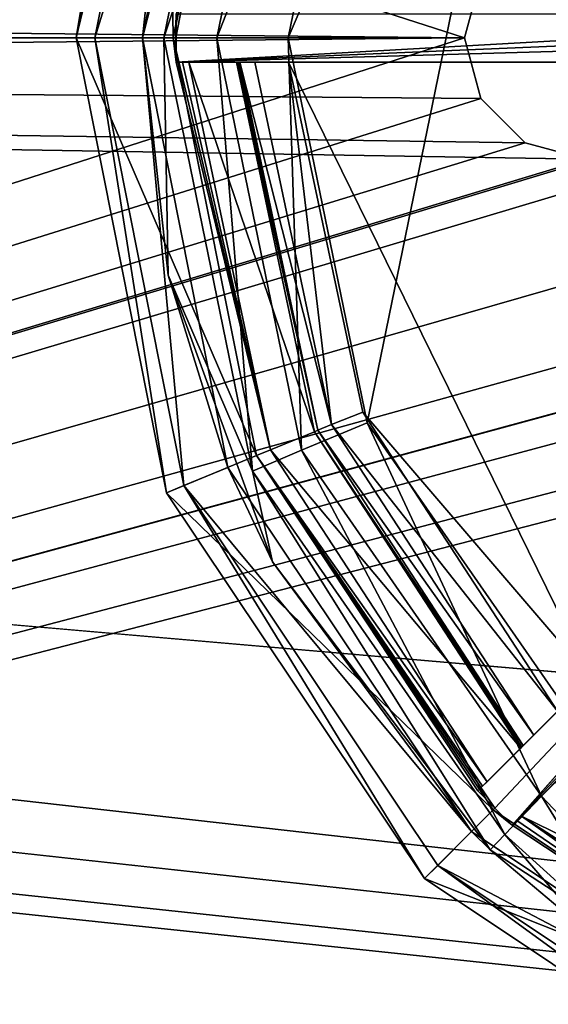
# Model space of a CAD drawing. Units: millimetres. Extents: x -250 to 250, y -335 to 320.
# Drawn here: x -88 to -77, y 197 to 217 of the extents above; entities that cross this region are included whole.
import ezdxf

# ---------------------------------------------------------------- set-up
doc = ezdxf.new("R2010")
doc.units = ezdxf.units.MM
doc.header["$LTSCALE"] = 76.747453
for name, color, linetype in [('63', 7, 'CONTINUOUS'), ('714', 7, 'CONTINUOUS'), ('715', 7, 'CONTINUOUS'), ('716', 7, 'CONTINUOUS'), ('717', 7, 'CONTINUOUS'), ('718', 7, 'CONTINUOUS'), ('719', 7, 'CONTINUOUS'), ('724', 7, 'CONTINUOUS'), ('735', 7, 'CONTINUOUS'), ('736', 7, 'CONTINUOUS'), ('745', 7, 'CONTINUOUS'), ('746', 7, 'CONTINUOUS'), ('747', 7, 'CONTINUOUS'), ('748', 7, 'CONTINUOUS'), ('753', 7, 'CONTINUOUS'), ('759', 7, 'CONTINUOUS'), ('774', 7, 'CONTINUOUS'), ('777', 7, 'CONTINUOUS'), ('779', 7, 'CONTINUOUS'), ('780', 7, 'CONTINUOUS'), ('794', 7, 'CONTINUOUS'), ('795', 7, 'CONTINUOUS'), ('8', 7, 'CONTINUOUS'), ('804', 7, 'CONTINUOUS'), ('805', 7, 'CONTINUOUS'), ('832', 7, 'CONTINUOUS'), ('833', 7, 'CONTINUOUS')]:
    doc.layers.add(name, color=color, linetype=linetype)

msp = doc.modelspace()

# ---------------------------------------------------------------- linework, layer by layer
at = {"layer": '63', "color": 253, "linetype": 'Continuous', "true_color": 0xa2afbf}
for points in [[(-134.7, 108, -316.5), (-229, 269.5, -316.5), (59.1, -26.107, -316.5), (-134.7, 108, -316.5)], [(-229, 269.5, -316.5), (229, 269.5, -316.5), (59.393, -26.4, -316.5), (-229, 269.5, -316.5)], [(59.1, -26.107, -316.5), (-229, 269.5, -316.5), (59.393, -26.4, -316.5), (59.1, -26.107, -316.5)]]:
    msp.add_3dface(points, dxfattribs=at)
at = {"layer": '714', "color": 7, "linetype": 'Continuous', "true_color": 0xe0f2ff}
for points in [[(-86.5, 216.5, 276), (-84.636, 225.874, 276), (-84.499, 216.5, 276), (-86.5, 216.5, 276)], [(-84.499, 216.5, 276), (-84.636, 225.874, 276), (-82.787, 225.108, 276), (-84.499, 216.5, 276)], [(-84.636, 207.126, 276), (-86.5, 216.5, 276), (-82.787, 207.892, 276), (-84.636, 207.126, 276)], [(-86.5, 216.5, 276), (-84.499, 216.5, 276), (-82.787, 207.892, 276), (-86.5, 216.5, 276)], [(-77.909, 200.591, 276), (-84.636, 207.126, 276), (-82.787, 207.892, 276), (-77.909, 200.591, 276)], [(-79.324, 199.176, 276), (-84.636, 207.126, 276), (-77.909, 200.591, 276), (-79.324, 199.176, 276)], [(-70.608, 195.713, 276), (-79.324, 199.176, 276), (-77.909, 200.591, 276), (-70.608, 195.713, 276)], [(-71.374, 193.864, 276), (-79.324, 199.176, 276), (-70.608, 195.713, 276), (-71.374, 193.864, 276)]]:
    msp.add_3dface(points, dxfattribs=at)
at = {"layer": '715', "color": 7, "linetype": 'Continuous', "true_color": 0xe0f2ff}
for points in [[(-86.116, 216.5, 287), (-83.372, 225.351, 287), (-84.281, 225.727, 287), (-86.116, 216.5, 287)], [(-85.133, 216.5, 287), (-83.372, 225.351, 287), (-86.116, 216.5, 287), (-85.133, 216.5, 287)], [(-85.133, 216.5, 287), (-86.116, 216.5, 287), (-84.281, 207.273, 287), (-85.133, 216.5, 287)], [(-83.372, 207.649, 287), (-85.133, 216.5, 287), (-84.281, 207.273, 287), (-83.372, 207.649, 287)], [(-78.357, 200.143, 287), (-83.372, 207.649, 287), (-84.281, 207.273, 287), (-78.357, 200.143, 287)], [(-79.052, 199.448, 287), (-78.357, 200.143, 287), (-84.281, 207.273, 287), (-79.052, 199.448, 287)], [(-70.851, 195.128, 287), (-78.357, 200.143, 287), (-79.052, 199.448, 287), (-70.851, 195.128, 287)], [(-71.227, 194.219, 287), (-70.851, 195.128, 287), (-79.052, 199.448, 287), (-71.227, 194.219, 287)]]:
    msp.add_3dface(points, dxfattribs=at)
at = {"layer": '716', "color": 7, "linetype": 'Continuous', "true_color": 0xe0f2ff}
for points in [[(-85.133, 216.5, 287), (-83.372, 207.649, 287), (-85.129, 216.5, 287.105), (-85.133, 216.5, 287)], [(-85.129, 216.5, 287.105), (-83.372, 207.649, 287), (-84.606, 211.612, 287.105), (-85.129, 216.5, 287.105)], [(-84.606, 211.612, 287.105), (-83.372, 207.649, 287), (-82.454, 205.703, 287.105), (-84.606, 211.612, 287.105)], [(-83.372, 207.649, 287), (-78.357, 200.143, 287), (-82.454, 205.703, 287.105), (-83.372, 207.649, 287)], [(-82.454, 205.703, 287.105), (-78.357, 200.143, 287), (-77.97, 199.77, 287.105), (-82.454, 205.703, 287.105)], [(-78.357, 200.143, 287), (-70.851, 195.128, 287), (-77.97, 199.77, 287.105), (-78.357, 200.143, 287)], [(-77.97, 199.77, 287.105), (-70.851, 195.128, 287), (-75.887, 198.012, 287.289), (-77.97, 199.77, 287.105)]]:
    msp.add_3dface(points, dxfattribs=at)
at = {"layer": '717', "color": 7, "linetype": 'Continuous', "true_color": 0xe0f2ff}
for points in [[(-83.372, 225.351, 287), (-85.133, 216.5, 287), (-84.607, 221.386, 287.105), (-83.372, 225.351, 287)], [(-85.133, 216.5, 287), (-85.129, 216.5, 287.105), (-84.607, 221.386, 287.105), (-85.133, 216.5, 287)]]:
    msp.add_3dface(points, dxfattribs=at)
at = {"layer": '718', "color": 7, "linetype": 'Continuous', "true_color": 0xe0f2ff}
for points in [[(-86.116, 216.5, 287), (-86.5, 216.5, 276), (-84.636, 207.126, 276), (-86.116, 216.5, 287)], [(-84.281, 207.273, 287), (-86.116, 216.5, 287), (-84.636, 207.126, 276), (-84.281, 207.273, 287)], [(-84.281, 207.273, 287), (-84.636, 207.126, 276), (-79.324, 199.176, 276), (-84.281, 207.273, 287)], [(-79.052, 199.448, 287), (-84.281, 207.273, 287), (-79.324, 199.176, 276), (-79.052, 199.448, 287)], [(-79.052, 199.448, 287), (-79.324, 199.176, 276), (-71.374, 193.864, 276), (-79.052, 199.448, 287)], [(-71.227, 194.219, 287), (-79.052, 199.448, 287), (-71.374, 193.864, 276), (-71.227, 194.219, 287)]]:
    msp.add_3dface(points, dxfattribs=at)
at = {"layer": '719', "color": 7, "linetype": 'Continuous', "true_color": 0xe0f2ff}
for points in [[(-86.5, 216.5, 276), (-84.281, 225.727, 287), (-84.636, 225.874, 276), (-86.5, 216.5, 276)], [(-86.116, 216.5, 287), (-84.281, 225.727, 287), (-86.5, 216.5, 276), (-86.116, 216.5, 287)]]:
    msp.add_3dface(points, dxfattribs=at)
at = {"layer": '724', "color": 7, "linetype": 'Continuous', "true_color": 0xe0f2ff}
for points in [[(-80.502, 208.569, 290), (-75.9, 231.061, 290), (-82.13, 216.5, 290), (-80.502, 208.569, 290)], [(-82.13, 216.5, 290), (-75.9, 231.061, 290), (-80.502, 224.431, 290), (-82.13, 216.5, 290)], [(-75.9, 201.939, 290), (-75.9, 231.061, 290), (-80.502, 208.569, 290), (-75.9, 201.939, 290)]]:
    msp.add_3dface(points, dxfattribs=at)
at = {"layer": '735', "color": 7, "linetype": 'Continuous', "true_color": 0xe0f2ff}
for points in [[(-84.607, 221.386, 287.105), (-85.129, 216.5, 287.105), (-82.863, 225.427, 288.56), (-84.607, 221.386, 287.105)], [(-82.863, 225.427, 288.56), (-85.129, 216.5, 287.105), (-84.693, 216.5, 288.56), (-82.863, 225.427, 288.56)], [(-81.858, 224.997, 289.616), (-82.863, 225.427, 288.56), (-84.693, 216.5, 288.56), (-81.858, 224.997, 289.616)], [(-83.599, 216.5, 289.616), (-81.858, 224.997, 289.616), (-84.693, 216.5, 288.56), (-83.599, 216.5, 289.616)], [(-83.599, 216.5, 289.616), (-80.502, 224.431, 290), (-81.858, 224.997, 289.616), (-83.599, 216.5, 289.616)], [(-82.13, 216.5, 290), (-80.502, 224.431, 290), (-83.599, 216.5, 289.616), (-82.13, 216.5, 290)], [(-85.129, 216.5, 287.105), (-84.606, 211.612, 287.105), (-84.693, 216.5, 288.56), (-85.129, 216.5, 287.105)], [(-84.693, 216.5, 288.56), (-84.606, 211.612, 287.105), (-82.863, 207.573, 288.56), (-84.693, 216.5, 288.56)], [(-83.599, 216.5, 289.616), (-84.693, 216.5, 288.56), (-82.863, 207.573, 288.56), (-83.599, 216.5, 289.616)], [(-81.858, 208.003, 289.616), (-82.13, 216.5, 290), (-83.599, 216.5, 289.616), (-81.858, 208.003, 289.616)], [(-81.858, 208.003, 289.616), (-83.599, 216.5, 289.616), (-82.863, 207.573, 288.56), (-81.858, 208.003, 289.616)], [(-80.502, 208.569, 290), (-82.13, 216.5, 290), (-81.858, 208.003, 289.616), (-80.502, 208.569, 290)], [(-84.606, 211.612, 287.105), (-82.454, 205.703, 287.105), (-82.863, 207.573, 288.56), (-84.606, 211.612, 287.105)], [(-76.914, 200.876, 289.616), (-80.502, 208.569, 290), (-81.858, 208.003, 289.616), (-76.914, 200.876, 289.616)], [(-75.9, 201.939, 290), (-80.502, 208.569, 290), (-76.914, 200.876, 289.616), (-75.9, 201.939, 290)], [(-77.669, 200.085, 288.56), (-81.858, 208.003, 289.616), (-82.863, 207.573, 288.56), (-77.669, 200.085, 288.56)], [(-77.669, 200.085, 288.56), (-76.914, 200.876, 289.616), (-81.858, 208.003, 289.616), (-77.669, 200.085, 288.56)], [(-82.454, 205.703, 287.105), (-77.97, 199.77, 287.105), (-82.863, 207.573, 288.56), (-82.454, 205.703, 287.105)], [(-77.97, 199.77, 287.105), (-77.669, 200.085, 288.56), (-82.863, 207.573, 288.56), (-77.97, 199.77, 287.105)]]:
    msp.add_3dface(points, dxfattribs=at)
at = {"layer": '736', "color": 7, "linetype": 'Continuous', "true_color": 0xe0f2ff}
for points in [[(-75.9, 201.939, 290), (-76.914, 200.876, 289.616), (-74.642, 198.471, 289.694), (-75.9, 201.939, 290)], [(-77.669, 200.085, 288.56), (-74.858, 197.539, 288.512), (-76.914, 200.876, 289.616), (-77.669, 200.085, 288.56)], [(-76.914, 200.876, 289.616), (-74.858, 197.539, 288.512), (-74.642, 198.471, 289.694), (-76.914, 200.876, 289.616)], [(-77.97, 199.77, 287.105), (-75.887, 198.012, 287.289), (-77.669, 200.085, 288.56), (-77.97, 199.77, 287.105)], [(-77.669, 200.085, 288.56), (-75.887, 198.012, 287.289), (-74.858, 197.539, 288.512), (-77.669, 200.085, 288.56)]]:
    msp.add_3dface(points, dxfattribs=at)
at = {"layer": '745', "color": 7, "linetype": 'Continuous', "true_color": 0xe0f2ff}
for points in [[(-83.195, 216, 285), (-81.587, 208.385, 285), (-84.179, 216, 285), (-83.195, 216, 285)], [(-84.179, 216, 285), (-81.587, 208.385, 285), (-82.496, 208.01, 285), (-84.179, 216, 285)], [(-81.587, 208.385, 285), (-77.341, 201.866, 285), (-82.496, 208.01, 285), (-81.587, 208.385, 285)], [(-77.341, 201.866, 285), (-78.036, 201.171, 285), (-82.496, 208.01, 285), (-77.341, 201.866, 285)], [(-77.329, 200.464, 285), (-76.634, 201.159, 285), (-69.884, 196.82, 285), (-77.329, 200.464, 285)], [(-70.258, 195.91, 285), (-77.329, 200.464, 285), (-69.884, 196.82, 285), (-70.258, 195.91, 285)]]:
    msp.add_3dface(points, dxfattribs=at)
at = {"layer": '746', "color": 7, "linetype": 'Continuous', "true_color": 0xe0f2ff}
for points in [[(-81.587, 208.385, 285), (-83.195, 216, 285), (-81.522, 208.414, 287.035), (-81.587, 208.385, 285)], [(-83.195, 216, 285), (-83.16, 216, 286.018), (-81.522, 208.414, 287.035), (-83.195, 216, 285)], [(-83.124, 216, 287.035), (-81.522, 208.414, 287.035), (-83.16, 216, 286.018), (-83.124, 216, 287.035)], [(-77.291, 201.916, 287.035), (-81.587, 208.385, 285), (-81.522, 208.414, 287.035), (-77.291, 201.916, 287.035)], [(-77.341, 201.866, 285), (-81.587, 208.385, 285), (-77.316, 201.891, 286.018), (-77.341, 201.866, 285)], [(-81.587, 208.385, 285), (-77.291, 201.916, 287.035), (-77.316, 201.891, 286.018), (-81.587, 208.385, 285)]]:
    msp.add_3dface(points, dxfattribs=at)
at = {"layer": '747', "color": 7, "linetype": 'Continuous', "true_color": 0xe0f2ff}
for points in [[(-82.787, 207.892, 276), (-84.499, 216.5, 276), (-82.496, 208.01, 285), (-82.787, 207.892, 276)], [(-82.496, 208.01, 285), (-84.499, 216.5, 276), (-84.441, 216, 277.5), (-82.496, 208.01, 285)], [(-84.441, 216, 277.5), (-84.499, 216.5, 276), (-84.445, 216.25, 277.5), (-84.441, 216, 277.5)], [(-84.445, 216.25, 277.5), (-84.499, 216.5, 276), (-84.446, 216.5, 277.5), (-84.445, 216.25, 277.5)], [(-84.441, 216, 277.5), (-84.31, 216, 281.251), (-82.496, 208.01, 285), (-84.441, 216, 277.5)], [(-84.179, 216, 285), (-82.496, 208.01, 285), (-84.31, 216, 281.251), (-84.179, 216, 285)], [(-78.036, 201.171, 285), (-82.787, 207.892, 276), (-82.496, 208.01, 285), (-78.036, 201.171, 285)], [(-77.909, 200.591, 276), (-82.787, 207.892, 276), (-77.872, 200.628, 277.5), (-77.909, 200.591, 276)], [(-82.787, 207.892, 276), (-78.036, 201.171, 285), (-78.129, 201.078, 281.251), (-82.787, 207.892, 276)], [(-78.222, 200.985, 277.5), (-82.787, 207.892, 276), (-78.129, 201.078, 281.251), (-78.222, 200.985, 277.5)], [(-82.787, 207.892, 276), (-78.222, 200.985, 277.5), (-77.872, 200.628, 277.5), (-82.787, 207.892, 276)], [(-77.515, 200.278, 277.5), (-77.909, 200.591, 276), (-77.872, 200.628, 277.5), (-77.515, 200.278, 277.5)], [(-70.608, 195.713, 276), (-77.909, 200.591, 276), (-77.515, 200.278, 277.5), (-70.608, 195.713, 276)], [(-77.515, 200.278, 277.5), (-77.422, 200.371, 281.251), (-70.608, 195.713, 276), (-77.515, 200.278, 277.5)], [(-77.329, 200.464, 285), (-70.608, 195.713, 276), (-77.422, 200.371, 281.251), (-77.329, 200.464, 285)], [(-70.608, 195.713, 276), (-77.329, 200.464, 285), (-70.258, 195.91, 285), (-70.608, 195.713, 276)]]:
    msp.add_3dface(points, dxfattribs=at)
at = {"layer": '748', "color": 7, "linetype": 'Continuous', "true_color": 0xe0f2ff}
for points in [[(-84.499, 216.5, 276), (-82.787, 225.108, 276), (-84.446, 216.5, 277.5), (-84.499, 216.5, 276)], [(-84.446, 216.5, 277.5), (-82.787, 225.108, 276), (-84.445, 216.75, 277.5), (-84.446, 216.5, 277.5)], [(-84.445, 216.75, 277.5), (-82.787, 225.108, 276), (-84.441, 217, 277.5), (-84.445, 216.75, 277.5)]]:
    msp.add_3dface(points, dxfattribs=at)
at = {"layer": '753', "color": 7, "linetype": 'Continuous', "true_color": 0xe0f2ff}
for points in [[(-75.9, 216, 288), (-75.9, 203.307, 288), (-82.125, 216, 288), (-75.9, 216, 288)], [(-82.125, 216, 288), (-75.9, 203.307, 288), (-80.595, 208.788, 288), (-82.125, 216, 288)], [(-80.595, 208.788, 288), (-75.9, 203.307, 288), (-76.584, 202.623, 288), (-80.595, 208.788, 288)]]:
    msp.add_3dface(points, dxfattribs=at)
at = {"layer": '759', "color": 7, "linetype": 'Continuous', "true_color": 0xe0f2ff}
for points in [[(-81.522, 208.414, 287.035), (-83.124, 216, 287.035), (-81.24, 208.53, 287.719), (-81.522, 208.414, 287.035)], [(-81.24, 208.53, 287.719), (-83.124, 216, 287.035), (-82.819, 216, 287.719), (-81.24, 208.53, 287.719)], [(-82.125, 216, 288), (-81.24, 208.53, 287.719), (-82.819, 216, 287.719), (-82.125, 216, 288)], [(-82.125, 216, 288), (-80.595, 208.788, 288), (-81.24, 208.53, 287.719), (-82.125, 216, 288)], [(-80.595, 208.788, 288), (-76.584, 202.623, 288), (-81.24, 208.53, 287.719), (-80.595, 208.788, 288)], [(-77.075, 202.132, 287.719), (-81.522, 208.414, 287.035), (-81.24, 208.53, 287.719), (-77.075, 202.132, 287.719)], [(-77.291, 201.916, 287.035), (-81.522, 208.414, 287.035), (-77.075, 202.132, 287.719), (-77.291, 201.916, 287.035)], [(-76.584, 202.623, 288), (-77.075, 202.132, 287.719), (-81.24, 208.53, 287.719), (-76.584, 202.623, 288)]]:
    msp.add_3dface(points, dxfattribs=at)
at = {"layer": '774', "color": 7, "linetype": 'Continuous', "true_color": 0xe0f2ff}
for points in [[(-84.441, 216, 277.5), (-84.445, 216.25, 277.5), (-84.441, 217, 277.5), (-84.441, 216, 277.5)], [(-84.445, 216.25, 277.5), (-84.445, 216.75, 277.5), (-84.441, 217, 277.5), (-84.445, 216.25, 277.5)], [(-84.441, 216, 277.5), (-84.441, 217, 277.5), (-66.724, 217, 277.5), (-84.441, 216, 277.5)], [(-66.743, 216.752, 277.5), (-84.441, 216, 277.5), (-66.724, 217, 277.5), (-66.743, 216.752, 277.5)], [(-84.445, 216.25, 277.5), (-84.446, 216.5, 277.5), (-84.445, 216.75, 277.5), (-84.445, 216.25, 277.5)], [(-66.75, 216.5, 277.5), (-84.441, 216, 277.5), (-66.743, 216.752, 277.5), (-66.75, 216.5, 277.5)], [(-66.75, 216, 277.5), (-84.441, 216, 277.5), (-66.75, 216.5, 277.5), (-66.75, 216, 277.5)], [(-77.872, 200.628, 277.5), (-78.222, 200.985, 277.5), (-66.75, 212.457, 277.5), (-77.872, 200.628, 277.5)], [(-77.515, 200.278, 277.5), (-77.872, 200.628, 277.5), (-66.75, 212.457, 277.5), (-77.515, 200.278, 277.5)], [(-66.75, 212.4, 277.5), (-77.515, 200.278, 277.5), (-66.75, 212.457, 277.5), (-66.75, 212.4, 277.5)], [(-66.56, 211.94, 277.5), (-77.515, 200.278, 277.5), (-66.75, 212.4, 277.5), (-66.56, 211.94, 277.5)], [(-66.1, 211.75, 277.5), (-77.515, 200.278, 277.5), (-66.56, 211.94, 277.5), (-66.1, 211.75, 277.5)], [(-66.043, 211.75, 277.5), (-77.515, 200.278, 277.5), (-66.1, 211.75, 277.5), (-66.043, 211.75, 277.5)]]:
    msp.add_3dface(points, dxfattribs=at)
at = {"layer": '777', "color": 7, "linetype": 'Continuous', "true_color": 0xe0f2ff}
for points in [[(-84.31, 216, 281.251), (-84.441, 216, 277.5), (-66.75, 216, 277.5), (-84.31, 216, 281.251)], [(-84.179, 216, 285), (-84.31, 216, 281.251), (-66.75, 216, 277.5), (-84.179, 216, 285)], [(-83.195, 216, 285), (-84.179, 216, 285), (-66.75, 216, 277.5), (-83.195, 216, 285)], [(-83.16, 216, 286.018), (-83.195, 216, 285), (-66.75, 216, 277.5), (-83.16, 216, 286.018)], [(-83.124, 216, 287.035), (-83.16, 216, 286.018), (-66.75, 216, 277.5), (-83.124, 216, 287.035)], [(-82.819, 216, 287.719), (-83.124, 216, 287.035), (-66.75, 216, 277.5), (-82.819, 216, 287.719)], [(-82.125, 216, 288), (-82.819, 216, 287.719), (-66.75, 216, 277.5), (-82.125, 216, 288)], [(-75.9, 216, 288), (-82.125, 216, 288), (-66.75, 216, 277.5), (-75.9, 216, 288)]]:
    msp.add_3dface(points, dxfattribs=at)
at = {"layer": '779', "color": 7, "linetype": 'Continuous', "true_color": 0xe0f2ff}
for points in [[(-77.422, 200.371, 281.251), (-77.515, 200.278, 277.5), (-66.043, 211.75, 277.5), (-77.422, 200.371, 281.251)], [(-77.329, 200.464, 285), (-77.422, 200.371, 281.251), (-66.043, 211.75, 277.5), (-77.329, 200.464, 285)], [(-76.634, 201.159, 285), (-77.329, 200.464, 285), (-66.043, 211.75, 277.5), (-76.634, 201.159, 285)]]:
    msp.add_3dface(points, dxfattribs=at)
at = {"layer": '780', "color": 7, "linetype": 'Continuous', "true_color": 0xe0f2ff}
for points in [[(-78.222, 200.985, 277.5), (-69.81, 209.397, 290.812), (-66.75, 212.457, 277.5), (-78.222, 200.985, 277.5)], [(-78.222, 200.985, 277.5), (-72.339, 206.868, 288.836), (-69.81, 209.397, 290.812), (-78.222, 200.985, 277.5)], [(-78.222, 200.985, 277.5), (-75.9, 203.307, 288), (-72.339, 206.868, 288.836), (-78.222, 200.985, 277.5)], [(-75.9, 203.307, 288), (-78.222, 200.985, 277.5), (-76.584, 202.623, 288), (-75.9, 203.307, 288)], [(-78.222, 200.985, 277.5), (-77.341, 201.866, 285), (-76.584, 202.623, 288), (-78.222, 200.985, 277.5)], [(-76.584, 202.623, 288), (-77.341, 201.866, 285), (-77.075, 202.132, 287.719), (-76.584, 202.623, 288)], [(-77.341, 201.866, 285), (-77.316, 201.891, 286.018), (-77.075, 202.132, 287.719), (-77.341, 201.866, 285)], [(-77.291, 201.916, 287.035), (-77.075, 202.132, 287.719), (-77.316, 201.891, 286.018), (-77.291, 201.916, 287.035)], [(-78.222, 200.985, 277.5), (-78.129, 201.078, 281.251), (-77.341, 201.866, 285), (-78.222, 200.985, 277.5)], [(-78.036, 201.171, 285), (-77.341, 201.866, 285), (-78.129, 201.078, 281.251), (-78.036, 201.171, 285)]]:
    msp.add_3dface(points, dxfattribs=at)
at = {"layer": '794', "color": 7, "linetype": 'Continuous', "true_color": 0xe0f2ff}
for points in [[(-86.5, 216.5, 276), (-86.5, 216.5, 287), (-85.2, 224.375, 287), (-86.5, 216.5, 276)], [(-86.5, 216.5, 276), (-85.2, 224.375, 287), (-85.2, 224.375, 276), (-86.5, 216.5, 276)]]:
    msp.add_3dface(points, dxfattribs=at)
at = {"layer": '795', "color": 7, "linetype": 'Continuous', "true_color": 0xe0f2ff}
for points in [[(-84.635, 207.124, 287), (-86.5, 216.5, 287), (-84.635, 207.124, 276), (-84.635, 207.124, 287)], [(-84.635, 207.124, 276), (-86.5, 216.5, 287), (-86.5, 216.5, 276), (-84.635, 207.124, 276)], [(-79.324, 199.176, 287), (-84.635, 207.124, 287), (-79.324, 199.176, 276), (-79.324, 199.176, 287)], [(-79.324, 199.176, 276), (-84.635, 207.124, 287), (-84.635, 207.124, 276), (-79.324, 199.176, 276)], [(-71.376, 193.865, 287), (-79.324, 199.176, 287), (-71.376, 193.865, 276), (-71.376, 193.865, 287)], [(-71.376, 193.865, 276), (-79.324, 199.176, 287), (-79.324, 199.176, 276), (-71.376, 193.865, 276)]]:
    msp.add_3dface(points, dxfattribs=at)
at = {"layer": '8', "color": 253, "linetype": 'Continuous', "true_color": 0xa2afbf}
for points in [[(-245, 163, 269.5), (245, 163, 269.5), (-245, 269.5, 269.5), (-245, 163, 269.5)], [(-245, 269.5, 269.5), (245, 163, 269.5), (245, 269.5, 269.5), (-245, 269.5, 269.5)]]:
    msp.add_3dface(points, dxfattribs=at)
at = {"layer": '804', "color": 244, "linetype": 'Continuous', "true_color": 0xa71325}
for points in [[(227, 216.5, 270.5), (227.403, 217.999, 270.5), (-243, 269.5, 270.5), (227, 216.5, 270.5)], [(1.059, 236.13, 270.5), (227, 216.5, 270.5), (-243, 269.5, 270.5), (1.059, 236.13, 270.5)], [(-227.403, 217.999, 270.5), (-78.5, 216.5, 270.5), (-243, 269.5, 270.5), (-227.403, 217.999, 270.5)], [(-65.75, 216.5, 270.5), (-65.246, 218.374, 270.5), (-243, 269.5, 270.5), (-65.75, 216.5, 270.5)], [(-74.752, 218.665, 270.5), (-65.75, 216.5, 270.5), (-243, 269.5, 270.5), (-74.752, 218.665, 270.5)], [(-78.5, 216.5, 270.5), (-78.165, 217.748, 270.5), (-243, 269.5, 270.5), (-78.5, 216.5, 270.5)], [(-227.403, 217.999, 270.5), (-227, 216.5, 270.5), (-78.5, 216.5, 270.5), (-227.403, 217.999, 270.5)], [(-227, 216.5, 270.5), (-227.403, 215.001, 270.5), (243, 163.5, 270.5), (-227, 216.5, 270.5)], [(-78.5, 216.5, 270.5), (-227, 216.5, 270.5), (-78.165, 215.252, 270.5), (-78.5, 216.5, 270.5)], [(-78.165, 215.252, 270.5), (-227, 216.5, 270.5), (-77.248, 214.335, 270.5), (-78.165, 215.252, 270.5)], [(-77.248, 214.335, 270.5), (-227, 216.5, 270.5), (-76, 214, 270.5), (-77.248, 214.335, 270.5)], [(-76, 214, 270.5), (-227, 216.5, 270.5), (-1.059, 196.87, 270.5), (-76, 214, 270.5)], [(-1.059, 196.87, 270.5), (-227, 216.5, 270.5), (243, 163.5, 270.5), (-1.059, 196.87, 270.5)], [(-227.403, 215.001, 270.5), (-228.5, 213.902, 270.5), (243, 163.5, 270.5), (-227.403, 215.001, 270.5)], [(-228.5, 213.902, 270.5), (-230, 213.501, 270.5), (243, 163.5, 270.5), (-228.5, 213.902, 270.5)], [(243, 163.5, 270.5), (-230, 213.501, 270.5), (-243, 163.5, 270.5), (243, 163.5, 270.5)]]:
    msp.add_3dface(points, dxfattribs=at)
at = {"layer": '805', "color": 7, "linetype": 'Continuous', "true_color": 0xe0f2ff}
for points in [[(243, 269.5, 269.5), (-227, 216.5, 269.5), (-227.403, 217.999, 269.5), (243, 269.5, 269.5)], [(-227, 216.5, 269.5), (243, 269.5, 269.5), (-1.059, 236.13, 269.5), (-227, 216.5, 269.5)], [(-76, 219, 269.5), (-227, 216.5, 269.5), (-1.059, 236.13, 269.5), (-76, 219, 269.5)], [(-227, 216.5, 269.5), (-76, 219, 269.5), (-77.248, 218.665, 269.5), (-227, 216.5, 269.5)], [(-227, 216.5, 269.5), (-77.248, 218.665, 269.5), (-78.165, 217.748, 269.5), (-227, 216.5, 269.5)], [(-78.5, 216.5, 269.5), (-227, 216.5, 269.5), (-78.165, 217.748, 269.5), (-78.5, 216.5, 269.5)], [(-243, 163.5, 269.5), (227, 216.5, 269.5), (227.403, 215.001, 269.5), (-243, 163.5, 269.5)], [(227, 216.5, 269.5), (-243, 163.5, 269.5), (1.059, 196.87, 269.5), (227, 216.5, 269.5)], [(-243, 163.5, 269.5), (-227.403, 215.001, 269.5), (-78.5, 216.5, 269.5), (-243, 163.5, 269.5)], [(-243, 163.5, 269.5), (-65.75, 216.5, 269.5), (-65.246, 214.626, 269.5), (-243, 163.5, 269.5)], [(-65.75, 216.5, 269.5), (-243, 163.5, 269.5), (-74.752, 214.335, 269.5), (-65.75, 216.5, 269.5)], [(-243, 163.5, 269.5), (-78.5, 216.5, 269.5), (-78.165, 215.252, 269.5), (-243, 163.5, 269.5)], [(-227.403, 215.001, 269.5), (-227, 216.5, 269.5), (-78.5, 216.5, 269.5), (-227.403, 215.001, 269.5)], [(-243, 163.5, 269.5), (-60.125, 213.252, 269.5), (-50.165, 215.252, 269.5), (-243, 163.5, 269.5)], [(-243, 163.5, 269.5), (-50.165, 215.252, 269.5), (-49.248, 214.335, 269.5), (-243, 163.5, 269.5)], [(-243, 163.5, 269.5), (-78.165, 215.252, 269.5), (-77.248, 214.335, 269.5), (-243, 163.5, 269.5)], [(-243, 163.5, 269.5), (227.403, 215.001, 269.5), (228.5, 213.902, 269.5), (-243, 163.5, 269.5)], [(-243, 163.5, 269.5), (-65.246, 214.626, 269.5), (-63.875, 213.252, 269.5), (-243, 163.5, 269.5)], [(-243, 163.5, 269.5), (-49.248, 214.335, 269.5), (-48, 214, 269.5), (-243, 163.5, 269.5)], [(-243, 163.5, 269.5), (-77.248, 214.335, 269.5), (-76, 214, 269.5), (-243, 163.5, 269.5)], [(-243, 163.5, 269.5), (-76, 214, 269.5), (-74.752, 214.335, 269.5), (-243, 163.5, 269.5)], [(-243, 163.5, 269.5), (-48, 214, 269.5), (-4.75, 201.5, 269.5), (-243, 163.5, 269.5)], [(-243, 163.5, 269.5), (228.5, 213.902, 269.5), (230, 213.501, 269.5), (-243, 163.5, 269.5)], [(243, 163.5, 269.5), (-243, 163.5, 269.5), (230, 213.501, 269.5), (243, 163.5, 269.5)], [(-243, 163.5, 269.5), (-63.875, 213.252, 269.5), (-62, 212.751, 269.5), (-243, 163.5, 269.5)], [(-243, 163.5, 269.5), (-62, 212.751, 269.5), (-60.125, 213.252, 269.5), (-243, 163.5, 269.5)], [(-243, 163.5, 269.5), (-4.75, 201.5, 269.5), (-4.279, 199.44, 269.5), (-243, 163.5, 269.5)], [(-2.96, 197.785, 269.5), (-243, 163.5, 269.5), (-4.279, 199.44, 269.5), (-2.96, 197.785, 269.5)], [(-1.059, 196.87, 269.5), (-243, 163.5, 269.5), (-2.96, 197.785, 269.5), (-1.059, 196.87, 269.5)], [(1.059, 196.87, 269.5), (-243, 163.5, 269.5), (-1.059, 196.87, 269.5), (1.059, 196.87, 269.5)]]:
    msp.add_3dface(points, dxfattribs=at)
at = {"layer": '832', "color": 7, "linetype": 'Continuous', "true_color": 0xe0f2ff}
for points in [[(-78.5, 216.5, 270.5), (-78.165, 215.252, 270.5), (-78.5, 216.5, 269.5), (-78.5, 216.5, 270.5)], [(-78.5, 216.5, 269.5), (-78.165, 215.252, 270.5), (-78.165, 215.252, 269.5), (-78.5, 216.5, 269.5)], [(-78.165, 215.252, 270.5), (-77.248, 214.335, 270.5), (-78.165, 215.252, 269.5), (-78.165, 215.252, 270.5)], [(-78.165, 215.252, 269.5), (-77.248, 214.335, 270.5), (-77.248, 214.335, 269.5), (-78.165, 215.252, 269.5)], [(-77.248, 214.335, 270.5), (-76, 214, 270.5), (-77.248, 214.335, 269.5), (-77.248, 214.335, 270.5)], [(-77.248, 214.335, 269.5), (-76, 214, 270.5), (-76, 214, 269.5), (-77.248, 214.335, 269.5)]]:
    msp.add_3dface(points, dxfattribs=at)
at = {"layer": '833', "color": 7, "linetype": 'Continuous', "true_color": 0xe0f2ff}
for points in [[(-78.165, 217.748, 270.5), (-78.5, 216.5, 270.5), (-78.165, 217.748, 269.5), (-78.165, 217.748, 270.5)], [(-78.5, 216.5, 270.5), (-78.5, 216.5, 269.5), (-78.165, 217.748, 269.5), (-78.5, 216.5, 270.5)]]:
    msp.add_3dface(points, dxfattribs=at)

doc.saveas('drawing.dxf')
